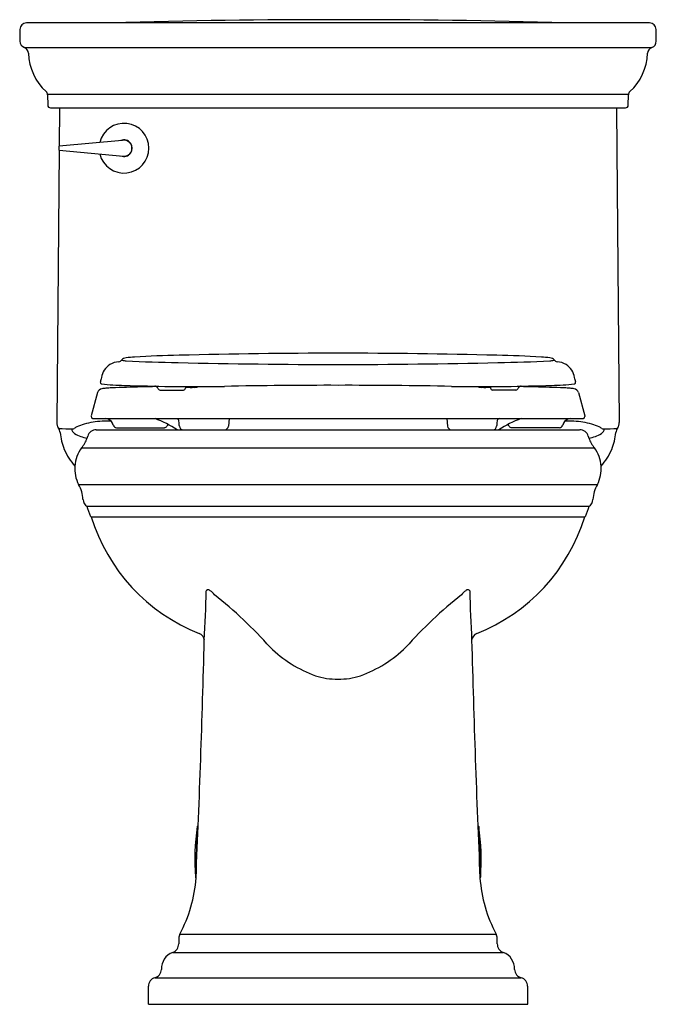
# Model space of a CAD drawing. Units: inches. Extents: x 3005.1 to 3023.4, y 143.9 to 172.1.
import ezdxf

# ---------------------------------------------------------------- set-up
doc = ezdxf.new("R2010")
doc.units = ezdxf.units.IN
doc.header["$LTSCALE"] = 0.64311
doc.header["$MEASUREMENT"] = 0
doc.layers.get('0').update_dxf_attribs({"color": 255, "linetype": 'CONTINUOUS'})
doc.layers.get('Defpoints').update_dxf_attribs({"linetype": 'CONTINUOUS'})
doc.styles.get("Standard").update_dxf_attribs({"font": 'txt', "width": 0.8})

msp = doc.modelspace()

# ---------------------------------------------------------------- linework, layer by layer
for p, q in [((3023.182, 172.037), (3005.281, 172.037)), ((3005.091, 171.851), (3005.085, 171.507)), ((3023.378, 171.507), (3023.372, 171.851)), ((3005.211, 171.328), (3023.252, 171.328)), ((3005.887, 169.989), (3022.576, 169.989)), ((3005.887, 169.974), (3005.892, 169.673)), ((3022.571, 169.674), (3022.576, 169.974)), ((3005.967, 169.597), (3022.492, 169.597)), ((3006.227, 169.597), (3006.218, 168.499)), ((3022.236, 169.597), (3022.247, 168.376)), ((3008.031, 168.661), (3006.221, 168.499)), ((3008.092, 168.667), (3008.086, 168.666)), ((3006.217, 168.376), (3006.148, 160.563)), ((3006.207, 168.484), (3006.207, 168.391)), ((3006.221, 168.376), (3008.061, 168.21)), ((3022.247, 168.376), (3022.315, 160.563)), ((3008.085, 168.209), (3008.092, 168.208)), ((3009.124, 161.491), (3009.79, 161.491)), ((3009.852, 161.592), (3009.848, 161.546)), ((3018.611, 161.592), (3018.615, 161.546)), ((3019.339, 161.491), (3018.673, 161.491)), ((3007.322, 161.419), (3007.143, 160.747)), ((3021.142, 161.419), (3021.32, 160.747)), ((3007.143, 160.746), (3007.143, 160.731)), ((3007.203, 160.671), (3021.262, 160.671)), ((3011.103, 160.671), (3011.084, 160.452)), ((3017.361, 160.671), (3017.38, 160.452)), ((3021.32, 160.746), (3021.32, 160.731)), ((3007.284, 160.351), (3021.172, 160.351)), ((3007.87, 160.411), (3009.242, 160.411)), ((3020.593, 160.411), (3019.221, 160.411)), ((3006.865, 159.83), (3021.598, 159.83)), ((3006.78, 158.779), (3021.684, 158.779)), ((3021.442, 158.151), (3007.021, 158.151)), ((3007.127, 157.851), (3021.336, 157.851)), ((3010.188, 148.954), (3010.137, 147.5)), ((3010.201, 148.969), (3010.215, 148.973)), ((3018.262, 148.969), (3018.248, 148.973)), ((3018.275, 148.954), (3018.326, 147.5)), ((3010.153, 147.482), (3010.149, 147.484)), ((3018.311, 147.482), (3018.315, 147.484)), ((3009.686, 145.866), (3018.778, 145.866)), ((3009.482, 145.34), (3018.982, 145.34)), ((3008.969, 144.613), (3019.495, 144.613)), ((3008.782, 143.851), (3008.782, 144.371)), ((3019.682, 143.851), (3019.682, 144.371)), ((3008.782, 143.851), (3019.682, 143.851))]:
    msp.add_line(p, q)
for centre, radius, start, end in [((3005.281, 171.847), 0.19, 90, 179.0002), ((3014.255, -64.435), 236.563, 88.41944, 91.58056), ((3023.182, 171.847), 0.19, 0.8792, 89.994), ((3005.311, 171.535), 0.227, 186.8881, 247.684), ((3023.188, 171.507), 0.19, 289.6167, 359.9738), ((3005.144, 171.148), 0.194, 4.2418, 65.4244), ((3006.879, 171.208), 1.543, 181.6883, 228.0032), ((3021.585, 171.207), 1.542, 311.9877, 358.3503), ((3023.316, 171.149), 0.191, 109.6732, 175.801), ((3005.767, 169.971), 0.12, 1.0029, 48.3374), ((3022.696, 169.971), 0.12, 131.6606, 179), ((3005.967, 169.672), 0.0747, 179.3384, 270.2228), ((3022.496, 169.672), 0.0749, 267.2013, 1.7638), ((3008.082, 168.437), 0.715, 193.4531, 166.5534), ((3008.082, 168.437), 0.238, 247.7166, 112.3785), ((3008.144, 167.605), 1.063, 93.1227, 96.0578), ((3008.082, 168.437), 0.23, 272.4668, 87.5332), ((3006.222, 168.484), 0.015, 95.1257, 180), ((3006.222, 168.391), 0.015, 180, 264.8743), ((3008.095, 168.556), 0.347, 264.4495, 268.3946), ((3007.906, 162.431), 0.133, 283.2939, 324.6099), ((3008.03, 162.367), 0.0228, 222.8509, 257.4031), ((3008.11, 162.281), 0.12, 109.2097, 142.9381), ((3008.192, 163.17), 0.841, 258.5155, 266.7078), ((3008.209, 161.986), 0.432, 98.2614, 108.6388), ((3010.391, 208.046), 45.772, 267.1856, 269.0553), ((3008.6, 159.337), 3.11, 93.9333, 98.3893), ((3010.2, 132.456), 30.038, 91.0164, 93.4612), ((3014.306, -13.67), 176.22, 90.02417, 91.50828), ((3014.157, -13.67), 176.22, 88.49172, 89.97583), ((3018.263, 132.456), 30.038, 86.5388, 88.9836), ((3018.072, 208.046), 45.772, 270.9447, 272.8144), ((3019.863, 159.337), 3.11, 81.6107, 86.0667), ((3020.255, 161.986), 0.432, 71.3612, 81.7386), ((3020.271, 163.17), 0.841, 273.2922, 281.4845), ((3020.353, 162.281), 0.12, 37.0619, 70.7903), ((3020.434, 162.367), 0.0228, 282.5969, 317.1491), ((3020.557, 162.431), 0.133, 215.3901, 256.7061), ((3007.982, 161.759), 0.556, 123.2551, 170.7905), ((3007.967, 161.725), 0.577, 93.0098, 120.1296), ((3014.393, 364.965), 202.74, 268.65575, 269.95442), ((3014.07, 364.965), 202.74, 270.04558, 271.34425), ((3020.497, 161.725), 0.577, 59.8704, 86.9902), ((3020.481, 161.759), 0.556, 9.2095, 56.7449), ((3042.113, 153.112), 35.763, 165.8609, 166.065), ((2986.351, 153.112), 35.763, 13.935, 14.1391), ((3007.472, 161.375), 0.156, 99.1041, 163.5841), ((3007.449, 161.716), 0.0476, 169.5591, 252.9355), ((3008.187, 167.847), 6.222, 263.058, 269.1807), ((3007.662, 160.187), 1.36, 94.2989, 99.1041), ((3007.944, 156.43), 5.127, 92.3924, 94.2989), ((3009.901, 109.602), 51.995, 91.4561, 92.3924), ((3010.945, 254.335), 92.753, 268.24141, 269.05648), ((3010.839, 72.711), 88.898, 91.17917, 91.45612), ((3008.955, 161.484), 0.12, 61.4695, 84.7137), ((3008.952, 161.478), 0.127, 23.3049, 61.4695), ((3009.124, 161.552), 0.0605, 203.3073, 270.6207), ((3010.079, 239.102), 77.511, 269.51136, 270.6572), ((3009.787, 161.553), 0.0616, 273.1767, 353.7168), ((3010.022, 165.262), 3.693, 267.3425, 271.3814), ((3010.072, 162.105), 0.537, 274.0851, 287.1014), ((3010.338, 161.573), 0.221, 175.057, 180.6989), ((3013.872, 22.089), 139.538, 89.85214, 91.19247), ((3014.592, 22.089), 139.538, 88.80753, 90.14786), ((3018.385, 239.102), 77.511, 269.3428, 270.48864), ((3018.391, 162.105), 0.537, 252.8986, 265.9149), ((3018.125, 161.573), 0.221, 359.3011, 4.943), ((3018.442, 165.262), 3.693, 268.6186, 272.6575), ((3018.676, 161.553), 0.0616, 186.2832, 266.8233), ((3017.518, 254.335), 92.753, 270.94352, 271.75859), ((3019.34, 161.552), 0.0605, 269.3793, 336.6927), ((3019.512, 161.478), 0.127, 118.5305, 156.6951), ((3019.508, 161.484), 0.12, 95.2863, 118.5305), ((3017.625, 72.711), 88.898, 88.54388, 88.82083), ((3018.563, 109.602), 51.995, 87.6076, 88.5439), ((3020.276, 167.847), 6.222, 270.8193, 276.942), ((3020.519, 156.43), 5.127, 85.7011, 87.6076), ((3020.801, 160.187), 1.36, 80.8959, 85.7011), ((3020.992, 161.375), 0.156, 16.4159, 80.8959), ((3021.014, 161.716), 0.0476, 287.0645, 10.4409), ((3007.203, 160.731), 0.06, 180.0109, 270.1129), ((3007.533, 160.424), 0.247, 67.7225, 88.5751), ((3007.532, 160.421), 0.25, 14.8748, 67.7225), ((3007.62, 157.163), 3.761, 57.984, 68.9051), ((3009.582, 160.597), 0.0746, 61.0407, 86.2263), ((3009.578, 160.59), 0.0825, 5.0064, 61.0407), ((3018.885, 160.59), 0.0825, 118.9593, 174.9936), ((3018.882, 160.597), 0.0746, 93.7737, 118.9593), ((3020.844, 157.163), 3.761, 111.0949, 122.016), ((3020.932, 160.421), 0.25, 112.2775, 165.1252), ((3020.93, 160.424), 0.247, 91.4249, 112.2775), ((3021.261, 160.73), 0.059, 270.065, 1.0152), ((3006.402, 160.548), 0.254, 176.5091, 216.8585), ((3005.999, 160.245), 0.25, 5.6768, 36.9989), ((3006.801, 172.7), 12.324, 267.2184, 269.1357), ((3006.785, 160.423), 0.219, 192.0138, 236.1085), ((3006.616, 160.449), 0.0725, 269.064, 301.4021), ((3006.828, 160.2), 0.256, 114.3509, 132.9508), ((3007.35, 159.047), 1.521, 105.7251, 114.3509), ((3007.555, 158.318), 2.279, 92.5931, 105.7251), ((3007.282, 160.1), 0.251, 89.5858, 163.9511), ((3007.666, 155.871), 4.728, 89.4971, 92.5931), ((3007.87, 160.511), 0.1, 194.8748, 269.9743), ((3009.238, 160.512), 0.1, 272.0316, 322.1712), ((3009.519, 160.316), 0.242, 131.5485, 146.3439), ((2361.799, 103.843), 650.342, 4.993565, 5.006422), ((3009.783, 160.461), 0.11, 184.9936, 267.9707), ((3010.973, 160.461), 0.11, 275.1222, 355), ((3017.49, 160.461), 0.11, 185, 264.8778), ((3018.681, 160.461), 0.11, 272.0293, 355.0064), ((3666.664, 103.843), 650.342, 174.993578, 175.006435), ((3018.944, 160.316), 0.242, 33.6561, 48.4515), ((3019.225, 160.512), 0.1, 217.8288, 267.9684), ((3020.593, 160.511), 0.1, 270.0257, 345.1252), ((3020.797, 155.871), 4.728, 87.4069, 90.5029), ((3020.908, 158.318), 2.279, 74.2749, 87.4069), ((3021.181, 160.1), 0.251, 16.0489, 90.4142), ((3021.113, 159.047), 1.521, 65.6491, 74.2749), ((3021.635, 160.2), 0.256, 47.0492, 65.6491), ((3021.679, 160.423), 0.219, 303.8915, 347.9862), ((3021.847, 160.449), 0.0725, 238.5979, 270.936), ((3021.662, 172.7), 12.324, 270.8643, 272.7816), ((3022.464, 160.245), 0.25, 143.0011, 174.3232), ((3022.062, 160.548), 0.254, 323.1415, 3.4909), ((3007.989, 160.443), 1.75, 185.673, 201.9545), ((3007.24, 161.282), 1.19, 240.99, 259.4763), ((3006.107, 160.436), 0.97, 321.3609, 340.5038), ((3006.079, 160.446), 1.001, 340.5038, 343.952), ((3022.384, 160.446), 1.001, 196.048, 199.4962), ((3021.224, 161.282), 1.19, 280.5237, 299.01), ((3022.356, 160.436), 0.97, 199.4962, 218.6391), ((3020.474, 160.443), 1.75, 338.0455, 354.327), ((3008.01, 160.487), 1.786, 203.0002, 221.4656), ((3007.603, 159.26), 0.932, 142.3005, 177.2992), ((3020.86, 159.26), 0.932, 2.7008, 37.6995), ((3020.453, 160.487), 1.786, 318.5344, 336.9998), ((3007.598, 159.221), 0.93, 174.8861, 208.3557), ((3020.865, 159.221), 0.93, 331.6443, 5.1139), ((3005.908, 158.292), 0.998, 3.2708, 29.1993), ((3022.555, 158.292), 0.998, 150.8007, 176.7292), ((3007.155, 158.362), 0.25, 183.0256, 237.5221), ((3021.309, 158.362), 0.25, 302.4779, 356.9744), ((2982.465, 149.246), 26.121, 19.2353, 19.9337), ((3045.999, 149.246), 26.121, 160.0663, 160.7647), ((3012.186, 159.414), 5.282, 197.2088, 248.4343), ((3016.277, 159.414), 5.282, 291.5657, 342.7912), ((2948.319, 157.505), 62.154, 357.0509, 358.35969), ((3010.482, 155.725), 0.0332, 105.7322, 178.3597), ((3010.485, 155.643), 0.115, 47.7995, 96.2612), ((3010.208, 155.24), 0.603, 38.4012, 54.0221), ((3002.369, 145.188), 13.334, 41.9694, 51.4405), ((3026.094, 145.188), 13.334, 128.5595, 138.0306), ((3018.256, 155.24), 0.603, 125.9779, 141.5988), ((3017.981, 155.637), 0.121, 91.1711, 131.0295), ((3017.975, 155.717), 0.0413, 13.1848, 85.16), ((3080.144, 157.505), 62.154, 181.64031, 182.9491), ((3010.144, 154.273), 0.25, 7.9697, 66.2863), ((3018.32, 154.273), 0.25, 113.7137, 172.0303), ((2630.901, 164.175), 379.618, 357.47968, 358.51046), ((3014.767, 156.62), 3.535, 225.3588, 250.4544), ((3013.696, 156.62), 3.535, 289.5456, 314.6412), ((3397.562, 164.175), 379.618, 181.48954, 182.52032), ((3014.212, 155.222), 2.033, 252.0222, 270.5632), ((3014.252, 155.222), 2.033, 269.4368, 287.9778), ((3016.113, 148.017), 5.998, 171.0206, 184.9456), ((3010.208, 148.95), 0.02, 110.6643, 171.0206), ((3018.255, 148.95), 0.02, 8.9794, 69.3357), ((3012.35, 148.017), 5.998, 355.0544, 8.9794), ((3006.183, 147.753), 3.979, 331.6882, 356.098), ((3010.157, 147.502), 0.02, 184.9456, 245.3031), ((3022.281, 147.753), 3.979, 183.902, 208.3118), ((3018.306, 147.502), 0.02, 294.6969, 355.0544), ((3012.744, 145.67), 3.089, 178.5562, 181.4438), ((3009.906, 145.747), 0.25, 151.7532, 180), ((3018.557, 145.747), 0.25, 0, 28.2468), ((3015.719, 145.67), 3.089, 358.5562, 1.4438), ((3009.656, 144.871), 0.5, 110.3042, 181.772), ((3009.386, 145.592), 0.27, 290.8436, 359.9656), ((3019.077, 145.592), 0.27, 180.0344, 249.1564), ((3018.807, 144.871), 0.5, 358.228, 69.6958), ((3008.905, 144.856), 0.251, 284.6571, 359.8204), ((3019.558, 144.856), 0.251, 180.1796, 255.3429), ((3009.032, 144.371), 0.25, 104.6571, 180), ((3019.431, 144.371), 0.25, 0, 75.3429)]:
    msp.add_arc(centre, radius, start, end)

# ---------------------------------------------------------------- texts
at = {"layer": 'Defpoints'}
for tag, p, s in [('MODELNUMBER', (3014.232, 143.855), 'K-6428'), ('TRADENAME', (3014.232, 143.853), 'MEMOIRS'), ('PRODUCT', (3014.232, 143.852), 'TOILET')]:
    msp.add_attdef(tag, p, s, height=0.001, dxfattribs=at)

doc.saveas('drawing.dxf')
